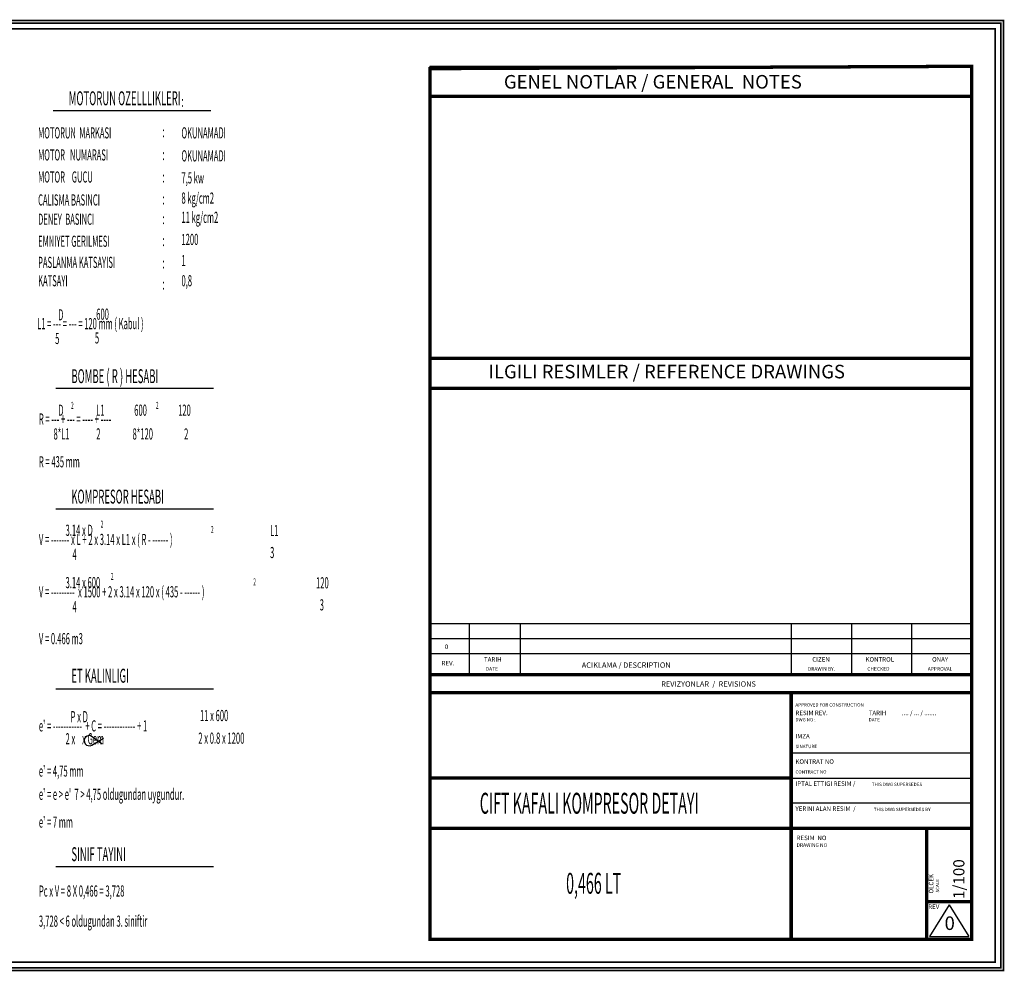
# Model space of a CAD drawing. Extents: x 30.6 to 82.9, y -42.1 to -14.8.
# Drawn here: x 54.6 to 82.9, y -42.1 to -14.8 of the extents above; entities that cross this region are included whole.
import ezdxf

# ---------------------------------------------------------------- set-up
doc = ezdxf.new("R2010")
doc.units = 0
doc.header["$MEASUREMENT"] = 0
for name, color, linetype in [('1', 1, 'CONTINUOUS'), ('2', 2, 'CONTINUOUS'), ('3', 3, 'CONTINUOUS')]:
    doc.layers.add(name, color=color, linetype=linetype)
doc.styles.add('ROMANC', font='romanc', dxfattribs={"width": 0.5})
doc.styles.add('ROMANS', font='romans')
doc.styles.add('SANSSERIFBOLD', font='sasb____.pfb')

msp = doc.modelspace()

# ---------------------------------------------------------------- linework, layer by layer
at = {"layer": '1', "color": 1}
for p, q in [((82.84326, -14.84102), (30.66137, -14.84102)), ((82.84366, -42.10355), (82.84366, -14.84142)), ((66.38318, -16.15495), (66.38318, -41.21095)), ((66.38318, -16.15495), (81.93518, -16.15495)), ((81.93518, -16.15495), (81.93518, -41.21095)), ((66.38318, -17.01895), (81.93518, -17.01895)), ((66.38318, -24.53575), (81.93518, -24.53575)), ((66.38318, -25.39975), (81.93518, -25.39975)), ((66.38318, -32.14493), (81.93518, -32.14493)), ((67.50638, -32.14493), (67.50638, -33.61373)), ((68.97518, -32.14493), (68.97518, -33.61373)), ((76.75118, -32.14493), (76.75118, -33.61373)), ((78.47918, -32.14493), (78.47918, -33.61373)), ((80.20718, -32.14493), (80.20718, -33.61373)), ((66.38318, -32.57693), (81.93518, -32.57693)), ((66.38318, -33.00893), (81.93518, -33.00893)), ((66.38318, -33.61373), (81.93518, -33.61373)), ((66.38318, -34.13213), (81.93518, -34.13213)), ((76.75118, -34.13213), (76.75118, -41.21095)), ((76.75118, -35.86013), (81.93518, -35.86013)), ((66.38318, -36.58013), (76.6194, -36.58013)), ((76.75118, -36.58013), (66.38318, -36.58013)), ((76.75118, -36.58013), (81.93518, -36.58013)), ((81.93518, -37.30013), (76.75118, -37.30013)), ((66.38318, -38.02013), (81.93518, -38.02013)), ((80.63918, -38.02013), (80.63918, -41.21095)), ((80.63918, -40.13095), (81.93518, -40.13095)), ((82.84326, -42.10395), (30.66137, -42.10395))]:
    msp.add_line(p, q, dxfattribs=at)
at = {"layer": '1', "color": 5}
for p, q in [((76.75118, -34.13213), (76.75118, -36.58013)), ((81.28718, -40.21735), (80.72558, -41.12455)), ((81.28718, -40.21735), (81.84878, -41.12455)), ((66.38318, -41.21095), (81.93518, -41.21095)), ((80.72558, -41.12455), (81.84878, -41.12455))]:
    msp.add_line(p, q, dxfattribs=at)
at = {"layer": '1', "color": 1}
for points, const_width in [([(30.66137, -14.84102), (82.84366, -14.84102), (82.84366, -42.10395), (30.66137, -42.10395)], 0.048), ([(30.74137, -14.92102), (82.76366, -14.92102), (82.76366, -42.02395), (30.74137, -42.02395)], 0.048), ([(30.90137, -15.08102), (82.60366, -15.08102), (82.60366, -41.86395), (30.90137, -41.86395)], 0.048), ([(66.38318, -16.2215), (81.93518, -16.15495), (81.93518, -41.21095), (66.38318, -41.21095)], 0.096)]:
    msp.add_lwpolyline(points, close=True, dxfattribs=dict(at, const_width=const_width))
at = {"layer": '1', "color": 1, "const_width": 0.096}
for points in [[(66.38318, -17.01895), (81.93518, -17.01895)], [(66.38318, -24.53575), (81.93518, -24.53575)], [(66.38318, -25.39975), (81.93518, -25.39975)], [(66.38318, -33.61373), (81.93518, -33.61373)], [(66.38318, -34.13213), (81.93518, -34.13213)], [(76.75118, -34.13213), (76.75118, -36.58013), (66.38318, -36.58013)], [(76.75118, -36.58013), (76.75118, -41.21095)], [(66.38318, -38.02013), (81.93518, -38.02013)], [(80.63918, -38.02013), (80.63918, -41.21095)], [(80.63918, -40.13095), (81.93518, -40.13095)]]:
    msp.add_lwpolyline(points, dxfattribs=at)
at = {"layer": '1', "color": 5}
msp.add_arc((82.84326, -14.84142), 0.0004, 0, 90, dxfattribs=at)
at = {"layer": '2'}
for p, q in [((55.56823, -17.42125), (60.09453, -17.42125)), ((55.64416, -25.39626), (60.17046, -25.39626)), ((55.64416, -28.85235), (60.17046, -28.85235)), ((55.64416, -34.01875), (60.17046, -34.01875)), ((56.67983, -35.63566), (57.01663, -35.44077)), ((56.69621, -35.39278), (56.9753, -35.60256)), ((55.64416, -39.12401), (60.17046, -39.12401))]:
    msp.add_line(p, q, dxfattribs=at)
msp.add_arc((56.60676, -35.50962), 0.14485, 52.598556, 300.085473, dxfattribs=at)

# ---------------------------------------------------------------- texts
at = {"layer": '1', "color": 5}
for s, height, style, p in [('GENEL NOTLAR / GENERAL  NOTES', 0.3888, 'ROMANS', (68.50709, -16.79404)), ('ILGILI RESIMLER / REFERENCE DRAWINGS', 0.3888, 'ROMANS', (68.06703, -25.11067)), ('0', 0.1296, 'ROMANS', (66.81498, -32.87914)), ('REV.', 0.1296, 'ROMANS', (66.71712, -33.34854)), ('TARIH', 0.1296, 'ROMANS', (67.93571, -33.24084)), ('ACIKLAMA / DESCRIPTION', 0.15552, 'ROMANS', (70.74224, -33.4182)), ('CIZEN', 0.1296, 'ROMANS', (77.35633, -33.24084)), ('KONTROL', 0.1296, 'ROMANS', (78.88464, -33.24084)), ('ONAY', 0.1296, 'ROMANS', (80.79503, -33.24084)), ('DATE', 0.10368, 'ROMANS', (67.98545, -33.50091)), ('DRAWIN BY.', 0.10368, 'ROMANS', (77.23025, -33.50091)), ('CHECKED', 0.10368, 'ROMANS', (78.93455, -33.50091)), ('APPROVAL', 0.10368, 'ROMANS', (80.67126, -33.50091)), ('REVIZYONLAR  /  REVISIONS', 0.15552, 'ROMANS', (73.0207, -33.96033)), ('APPROVED FOR CONSTRUCTION', 0.09504, 'ROMANS', (76.8741, -34.52815)), ('RESIM REV.', 0.1296, 'ROMANS', (76.8741, -34.7773)), ('TARIH', 0.1296, 'ROMANS', (78.97549, -34.7773)), ('.... / ... / .......', 0.1296, 'ROMANS', (79.92824, -34.7773)), ('DWG NO :', 0.09504, 'ROMANS', (76.8741, -34.95526)), ('DATE', 0.09504, 'ROMANS', (78.97549, -34.95526)), ('IMZA', 0.1296, 'ROMANS', (76.8741, -35.44551)), ('SINATURE', 0.09504, 'ROMANS', (76.8741, -35.72293)), ('KONTRAT NO', 0.1296, 'ROMANS', (76.8741, -36.17363)), ('CONTRACT NO', 0.09504, 'ROMANS', (76.8741, -36.45105)), ('IPTAL ETTIGI RESIM /', 0.1296, 'ROMANS', (76.8741, -36.80651)), ('THIS DWG SUPERSEDES', 0.09504, 'ROMANS', (79.06358, -36.81113)), ('YERINI ALAN RESIM  /', 0.1296, 'ROMANS', (76.8741, -37.52651)), ('  THIS DWG SUPERSEDES BY', 0.09504, 'ROMANS', (79.06358, -37.53113)), ('RESIM  NO', 0.1296, 'ROMANS', (76.90692, -38.36353)), ('DRAWING NO ', 0.10368, 'ROMANS', (76.90692, -38.5557)), ('REV', 0.1296, 'ROMANS', (80.6851, -40.33928)), ('0', 0.3888, 'SANSSERIFBOLD', (81.15378, -40.94122))]:
    msp.add_text(s, height=height, dxfattribs=dict(at, style=style)).set_placement(p)
for s, height, style, p in [('1/100', 0.32, 'ROMANC', (81.72272, -40.05233)), ('OLCEK', 0.1296, 'ROMANS', (80.83111, -39.89468)), ('SCALE', 0.09504, 'ROMANS', (80.99825, -39.86758))]:
    msp.add_text(s, height=height, rotation=90, dxfattribs=dict(at, style=style)).set_placement(p)
at = {"layer": '2', "style": 'ROMANC', "width": 0.5}
for s, height, p in [('MOTORUN OZELLLIKLERI', 0.4, (56.01916, -17.27328)), (': ', 0.32, (59.25385, -17.31944)), ('MOTORUN  MARKASI      ', 0.32, (55.13981, -18.22543)), (': ', 0.32, (58.70704, -18.19329)), ('OKUNAMADI', 0.32, (59.25385, -18.22543)), ('MOTOR   NUMARASI      ', 0.32, (55.13981, -18.85805)), (': ', 0.32, (58.70704, -18.848)), ('OKUNAMADI', 0.32, (59.25385, -18.88441)), ('MOTOR    GUCU            ', 0.32, (55.13981, -19.49067)), ('7,5 kw', 0.32, (59.25385, -19.51703)), (': ', 0.32, (58.70704, -19.49012)), ('8 kg/cm2', 0.32, (59.25385, -20.09693)), ('CALISMA BASINCI         ', 0.32, (55.13981, -20.14965)), (': ', 0.32, (58.70704, -20.11965)), ('11 kg/cm2', 0.32, (59.25385, -20.65047)), ('DENEY  BASINCI         ', 0.32, (55.13981, -20.70319)), (': ', 0.32, (58.70704, -20.68623)), ('EMNIYET GERILMESI      ', 0.32, (55.13981, -21.33581)), (': ', 0.32, (58.70704, -21.31576)), ('1200', 0.32, (59.25385, -21.28309)), ('PASLANMA KATSAYISI     ', 0.32, (55.13981, -21.94207)), (': ', 0.32, (58.70704, -21.95788)), ('1', 0.32, (59.25385, -21.88936)), ('KATSAYI               ', 0.32, (55.13981, -22.46926)), ('0,8', 0.32, (59.25385, -22.46926)), (': ', 0.32, (58.70704, -22.56222)), ('    D               ', 0.32, (55.52055, -23.44569)), ('   600               ', 0.32, (56.662, -23.42867)), ('L1 = --- = --- = 120 mm ( Kabul )                 ', 0.32, (55.11188, -23.69931)), ('     5               ', 0.32, (55.38426, -24.12681)), ('     5               ', 0.32, (56.52571, -24.10978)), ('BOMBE ( R ) HESABI', 0.4, (56.09509, -25.24829)), ('   D               ', 0.32, (55.57166, -26.18406)), ('   2               ', 0.2, (55.99365, -25.98591)), ('   L1               ', 0.32, (56.662, -26.18406)), ('   600               ', 0.32, (57.75233, -26.18406)), ('   2               ', 0.2, (58.42987, -25.98591)), ('   120               ', 0.32, (59.01303, -26.18406)), ('R = --- + --- = ---- + ----                 ', 0.32, (55.16299, -26.43768)), ('   8*L1               ', 0.32, (55.43537, -26.86517)), ('   2               ', 0.32, (56.662, -26.86517)), ('  8*120               ', 0.32, (57.75233, -26.86517)), ('   2               ', 0.32, (59.1834, -26.86517)), ('R = 435 mm                 ', 0.32, (55.16299, -27.66368)), ('KOMPRESOR HESABI', 0.4, (56.09509, -28.70437)), ('3.14 x D               ', 0.32, (55.92779, -29.63017)), ('   2               ', 0.2, (56.84547, -29.39148)), ('   2               ', 0.2, (60.01017, -29.54964)), ('   L1               ', 0.32, (61.65063, -29.63592)), ('V = ------- x L + 2 x 3.14 x L1 x ( R - ------ )               ', 0.32, (55.16299, -29.89376)), ('   3               ', 0.32, (61.65063, -30.26854)), ('   4               ', 0.32, (55.98054, -30.32126)), ('   2               ', 0.2, (57.13557, -30.89396)), ('V = ---------  x 1500 + 2 x 3.14 x 120 x ( 435 - ------ )               ', 0.32, (55.16299, -31.39623)), ('3.14 x 600               ', 0.32, (55.92779, -31.13264)), ('   2               ', 0.2, (61.22331, -31.05211)), ('   120               ', 0.32, (62.96925, -31.13839)), ('   4               ', 0.32, (55.98054, -31.82373)), ('   3               ', 0.32, (63.07474, -31.77101)), ('V = 0.466 m3            ', 0.32, (55.16299, -32.74055)), ('ET KALINLIGI', 0.4, (56.09509, -33.84441)), ('   P x D               ', 0.32, (55.92779, -34.98108)), ('   11 x 600               ', 0.32, (59.63806, -34.94782)), ("e' = -----------  + C = ------------ + 1               ", 0.32, (55.16299, -35.24467)), ('2 x    x Gem             ', 0.32, (55.92779, -35.6137)), ('2 x 0.8 x 1200             ', 0.32, (59.73788, -35.59707)), ("e' = 4,75 mm              ", 0.32, (55.16299, -36.54178)), ("e' = e > e'  7 > 4,75 oldugundan uygundur.              ", 0.32, (55.16299, -37.20696)), ("e' = 7 mm              ", 0.32, (55.16299, -38.00518)), ('SINIF TAYINI', 0.4, (56.09509, -38.96631)), ('Pc x V = 8 X 0,466 = 3,728             ', 0.32, (55.16299, -39.98409)), ('3,728 < 6 oldugundan 3. siniftir            ', 0.32, (55.16299, -40.84883))]:
    msp.add_text(s, height=height, dxfattribs=at).set_placement(p)
at = {"layer": '3', "style": 'ROMANC', "width": 0.5}
for s, p in [('CIFT KAFALI KOMPRESOR DETAYI', (67.81569, -37.60483)), ('0,466 LT', (70.29256, -39.90264))]:
    msp.add_text(s, height=0.6, dxfattribs=at).set_placement(p)

doc.saveas('drawing.dxf')
